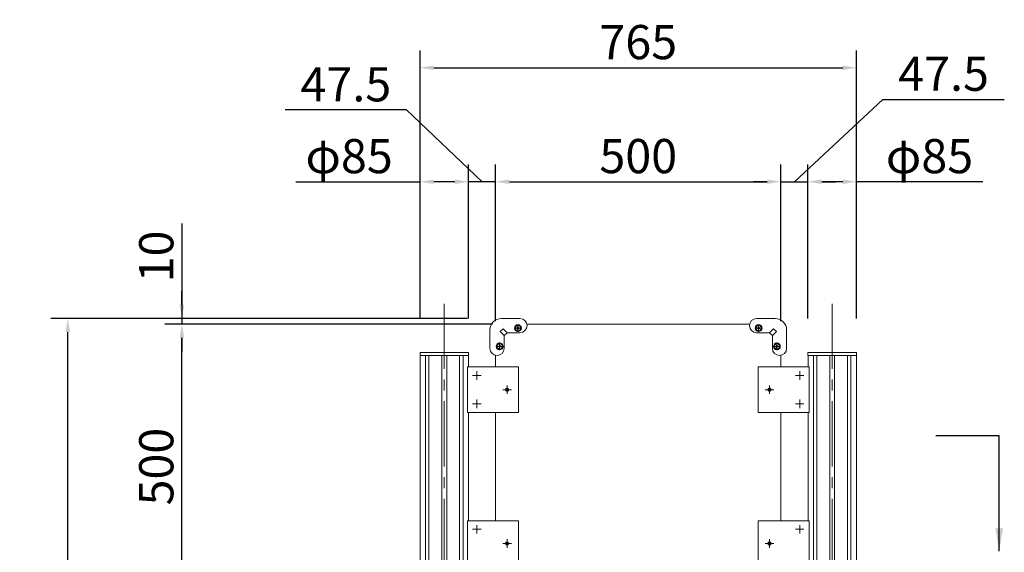
# Model space of a CAD drawing. Extents: x 0 to 8415, y 0 to 5940.
# Drawn here: x 1278 to 3004, y 3720 to 4654 of the extents above; entities that cross this region are included whole.
import ezdxf

# ---------------------------------------------------------------- set-up
doc = ezdxf.new("R2010")
doc.units = 0
doc.header["$LTSCALE"] = 6
doc.linetypes.add('CENTER2', pattern=[28.575, 19.05, -3.175, 3.175, -3.175])
doc.layers.get('DEFPOINTS').update_dxf_attribs({"linetype": 'CONTINUOUS', "lineweight": 15})
for name, color, linetype, lineweight in [('P005', 91, 'CONTINUOUS', 15), ('P006', 141, 'CONTINUOUS', 15), ('P014', 61, 'CONTINUOUS', 15), ('P015', 111, 'CONTINUOUS', 15), ('P920', 125, 'CONTINUOUS', 5), ('P_1CENTER', 2, 'CONTINUOUS', 15), ('P_2DIM', 6, 'CONTINUOUS', 15), ('P_5DRAWFRAME', 104, 'CONTINUOUS', 15)]:
    doc.layers.add(name, color=color, linetype=linetype, lineweight=lineweight)
doc.styles.add('BIGFONT', font='simplex.shx', dxfattribs={"bigfont": 'bigfont.shx'})
doc.dimstyles.new('DIMBIGFONT$0', dxfattribs={"dimtxt": 3, "dimasz": 1.2, "dimexe": 1.5, "dimexo": 3, "dimgap": 0.75, "dimtad": 1, "dimdec": 1, "dimdsep": 46, "dimtxsty": 'BIGFONT', "dimcen": 0, "dimclrt": 230, "dimadec": 0, "dimazin": 0, "dimtfac": 0.6, "dimtdec": 1, "dimtofl": 0, "dimtmove": 2, "dimatfit": 3, "dimfxl": 0, "dimtvp": 1, "dimtolj": 1, "dimarcsym": 0})
doc.dimstyles.new('DIMBIGFONT$7', dxfattribs={"dimtxt": 3, "dimasz": 2, "dimexe": 1.5, "dimexo": 3, "dimgap": 0.75, "dimtad": 1, "dimdec": 1, "dimdsep": 46, "dimtxsty": 'BIGFONT', "dimsah": 1, "dimcen": 0, "dimclrt": 230, "dimadec": 0, "dimazin": 0, "dimtfac": 0.6, "dimtdec": 1, "dimtofl": 0, "dimtmove": 0, "dimatfit": 3, "dimfxl": 0, "dimtvp": 1, "dimtolj": 1, "dimarcsym": 0})

# ---------------------------------------------------------------- blocks, each defined once
blk = doc.blocks.new('*D12')
at = {"layer": 'DEFPOINTS', "color": 0}
for p in [(1362.5, 4130), (2122.5, 4130), (1945, 2320)]:
    blk.add_point(p, dxfattribs=at)
at = {"layer": 'P_2DIM', "color": 0, "lineweight": -2}
for p, q in [((2062.5, 4130), (1332.5, 4130)), ((1362.5, 2344), (1362.5, 4106)), ((1885, 2320), (1332.5, 2320))]:
    blk.add_line(p, q, dxfattribs=at)
at = {"layer": 'P_2DIM', "color": 0}
for points in [[(1358.5, 4106), (1366.5, 4106), (1362.5, 4130)], [(1358.5, 2344), (1366.5, 2344), (1362.5, 2320)]]:
    blk.add_solid(points, dxfattribs=at)
at = {"layer": 'P_2DIM', "color": 230, "insert": (1317.5, 3225), "char_height": 60, "attachment_point": 5, "rotation": 90, "style": 'BIGFONT'}
blk.add_mtext('\\A1;1810', dxfattribs=at)
blk = doc.blocks.new('*D16')
at = {"layer": 'DEFPOINTS', "color": 0}
for p in [(1562.5, 4120), (2167.2, 4120), (2167.2, 3620)]:
    blk.add_point(p, dxfattribs=at)
at = {"layer": 'P_2DIM', "color": 0, "lineweight": -2}
for p, q in [((2107.2, 4120), (1532.5, 4120)), ((1562.5, 3644), (1562.5, 4096)), ((2107.2, 3620), (1532.5, 3620))]:
    blk.add_line(p, q, dxfattribs=at)
at = {"layer": 'P_2DIM', "color": 0}
for points in [[(1558.5, 4096), (1566.5, 4096), (1562.5, 4120)], [(1558.5, 3644), (1566.5, 3644), (1562.5, 3620)]]:
    blk.add_solid(points, dxfattribs=at)
at = {"layer": 'P_2DIM', "color": 230, "insert": (1517.5, 3870), "char_height": 60, "attachment_point": 5, "rotation": 90, "style": 'BIGFONT'}
blk.add_mtext('\\A1;500', dxfattribs=at)
blk = doc.blocks.new('*D17')
at = {"layer": 'DEFPOINTS', "color": 0}
for p in [(2065, 4369.9), (2065, 4070), (2112.5, 4065.3)]:
    blk.add_point(p, dxfattribs=at)
at = {"layer": 'P_2DIM', "color": 0, "lineweight": -2}
for p, q in [((1956.3, 4496), (1743.4, 4496)), ((2088.8, 4369.9), (1956.3, 4496)), ((2065, 4130), (2065, 4399.9)), ((2112.5, 4125.3), (2112.5, 4399.9)), ((2041, 4369.9), (2017, 4369.9)), ((2112.5, 4369.9), (2065, 4369.9)), ((2136.5, 4369.9), (2160.5, 4369.9))]:
    blk.add_line(p, q, dxfattribs=at)
at = {"layer": 'P_2DIM', "color": 0}
for points in [[(2041, 4373.9), (2041, 4365.9), (2065, 4369.9)], [(2136.5, 4373.9), (2136.5, 4365.9), (2112.5, 4369.9)]]:
    blk.add_solid(points, dxfattribs=at)
at = {"layer": 'P_2DIM', "color": 230, "insert": (1849.9, 4541), "char_height": 60, "attachment_point": 5, "style": 'BIGFONT'}
blk.add_mtext('\\A1;47.5', dxfattribs=at)
blk = doc.blocks.new('*D18')
at = {"layer": 'DEFPOINTS', "color": 0}
for p in [(2612.5, 4370), (2112.5, 4065.3), (2612.5, 4065.3)]:
    blk.add_point(p, dxfattribs=at)
at = {"layer": 'P_2DIM', "color": 0, "lineweight": -2}
for p, q in [((2112.5, 4125.3), (2112.5, 4400)), ((2612.5, 4125.3), (2612.5, 4400)), ((2136.5, 4370), (2588.5, 4370))]:
    blk.add_line(p, q, dxfattribs=at)
at = {"layer": 'P_2DIM', "color": 0}
for points in [[(2136.5, 4374), (2136.5, 4366), (2112.5, 4370)], [(2588.5, 4374), (2588.5, 4366), (2612.5, 4370)]]:
    blk.add_solid(points, dxfattribs=at)
at = {"layer": 'P_2DIM', "color": 230, "insert": (2362.5, 4415), "char_height": 60, "attachment_point": 5, "style": 'BIGFONT'}
blk.add_mtext('\\A1;500', dxfattribs=at)
blk = doc.blocks.new('*D19')
at = {"layer": 'DEFPOINTS', "color": 0}
for p in [(2660, 4370), (2612.5, 4065.3), (2660, 4070)]:
    blk.add_point(p, dxfattribs=at)
at = {"layer": 'P_2DIM', "color": 0, "lineweight": -2}
for p, q in [((2636.2, 4370), (2791.3, 4514.5)), ((2791.3, 4514.5), (3004.1, 4514.5)), ((2612.5, 4125.3), (2612.5, 4400)), ((2660, 4130), (2660, 4400)), ((2588.5, 4370), (2564.5, 4370)), ((2612.5, 4370), (2660, 4370)), ((2684, 4370), (2708, 4370))]:
    blk.add_line(p, q, dxfattribs=at)
at = {"layer": 'P_2DIM', "color": 0}
for points in [[(2588.5, 4374), (2588.5, 4366), (2612.5, 4370)], [(2684, 4374), (2684, 4366), (2660, 4370)]]:
    blk.add_solid(points, dxfattribs=at)
at = {"layer": 'P_2DIM', "color": 230, "insert": (2897.7, 4559.5), "char_height": 60, "attachment_point": 5, "style": 'BIGFONT'}
blk.add_mtext('\\A1;47.5', dxfattribs=at)
blk = doc.blocks.new('*D20')
at = {"layer": 'DEFPOINTS', "color": 0}
for p in [(2660, 4369.9), (2660, 4070), (2745, 4070)]:
    blk.add_point(p, dxfattribs=at)
at = {"layer": 'P_2DIM', "color": 0, "lineweight": -2}
for p, q in [((2660, 4130), (2660, 4399.9)), ((2745, 4130), (2745, 4399.9)), ((2721, 4369.9), (2684, 4369.9)), ((2966.6, 4369.9), (2745, 4369.9))]:
    blk.add_line(p, q, dxfattribs=at)
at = {"layer": 'P_2DIM', "color": 0}
for points in [[(2684, 4373.9), (2684, 4365.9), (2660, 4369.9)], [(2721, 4373.9), (2721, 4365.9), (2745, 4369.9)]]:
    blk.add_solid(points, dxfattribs=at)
at = {"layer": 'P_2DIM', "color": 230, "insert": (2873, 4414.9), "char_height": 60, "attachment_point": 5, "style": 'BIGFONT'}
blk.add_mtext('\\A1;φ85', dxfattribs=at)
blk = doc.blocks.new('*D21')
at = {"layer": 'DEFPOINTS', "color": 0}
for p in [(2745, 4570), (1980, 4157.3), (2745, 4155.3)]:
    blk.add_point(p, dxfattribs=at)
at = {"layer": 'P_2DIM', "color": 0, "lineweight": -2}
for p, q in [((1980, 4217.3), (1980, 4600)), ((2745, 4215.3), (2745, 4600)), ((2004, 4570), (2721, 4570))]:
    blk.add_line(p, q, dxfattribs=at)
at = {"layer": 'P_2DIM', "color": 0}
for points in [[(2004, 4574), (2004, 4566), (1980, 4570)], [(2721, 4574), (2721, 4566), (2745, 4570)]]:
    blk.add_solid(points, dxfattribs=at)
at = {"layer": 'P_2DIM', "color": 230, "insert": (2362.5, 4615), "char_height": 60, "attachment_point": 5, "style": 'BIGFONT'}
blk.add_mtext('\\A1;765', dxfattribs=at)
blk = doc.blocks.new('*D3')
at = {"layer": 'DEFPOINTS', "color": 0}
for p in [(2122.5, 4130), (1562.5, 4120), (2167.2, 4120)]:
    blk.add_point(p, dxfattribs=at)
at = {"layer": 'P_2DIM', "color": 0, "lineweight": -2}
for p, q in [((1562.5, 4296.7), (1562.5, 4130)), ((1562.5, 4154), (1562.5, 4178)), ((2062.5, 4130), (1532.5, 4130)), ((1562.5, 4130), (1562.5, 4120)), ((2107.2, 4120), (1532.5, 4120)), ((1562.5, 4096), (1562.5, 4072))]:
    blk.add_line(p, q, dxfattribs=at)
at = {"layer": 'P_2DIM', "color": 0}
for points in [[(1558.5, 4154), (1566.5, 4154), (1562.5, 4130)], [(1558.5, 4096), (1566.5, 4096), (1562.5, 4120)]]:
    blk.add_solid(points, dxfattribs=at)
at = {"layer": 'P_2DIM', "color": 230, "insert": (1517.5, 4238.8), "char_height": 60, "attachment_point": 5, "rotation": 90, "style": 'BIGFONT'}
blk.add_mtext('\\A1;10', dxfattribs=at)
blk = doc.blocks.new('*D24')
at = {"layer": 'DEFPOINTS', "color": 0}
for p in [(1980, 4369.9), (1980, 4070), (2065, 4070)]:
    blk.add_point(p, dxfattribs=at)
at = {"layer": 'P_2DIM', "color": 0, "lineweight": -2}
for p, q in [((1980, 4130), (1980, 4399.9)), ((2065, 4130), (2065, 4399.9)), ((1762.1, 4369.9), (1980, 4369.9)), ((2041, 4369.9), (2004, 4369.9))]:
    blk.add_line(p, q, dxfattribs=at)
at = {"layer": 'P_2DIM', "color": 0}
for points in [[(2004, 4373.9), (2004, 4365.9), (1980, 4369.9)], [(2041, 4373.9), (2041, 4365.9), (2065, 4369.9)]]:
    blk.add_solid(points, dxfattribs=at)
at = {"layer": 'P_2DIM', "color": 230, "insert": (1855.6, 4414.9), "char_height": 60, "attachment_point": 5, "style": 'BIGFONT'}
blk.add_mtext('\\A1;φ85', dxfattribs=at)
blk = doc.blocks.new('A$C4FC45AB2')
at = {"layer": 'P014'}
blk.add_lwpolyline([(-42.5, 5), (42.5, 5), (42.5, 0), (-42.5, 0)], close=True, dxfattribs=at)

msp = doc.modelspace()

# ---------------------------------------------------------------- linework, layer by layer
at = {"layer": 'P005'}
for p, q in [((2112.5, 4065.253), (2112.5, 4045)), ((2612.5, 4065.253), (2612.5, 4045))]:
    msp.add_line(p, q, dxfattribs=at)
for points in [[(2557.753, 4120), (2167.247, 4120)], [(2112.5, 3965), (2112.5, 3775)], [(2612.5, 3775), (2612.5, 3965)]]:
    msp.add_lwpolyline(points, dxfattribs=at)
at = {"layer": 'P006'}
for p, q in [((1980.235, 4065), (1980.234, 2920)), ((1989.602, 4065), (1989.602, 2920)), ((1995.615, 4065), (1995.615, 2920)), ((2018.264, 4065), (2018.264, 2920)), ((2026.764, 4065), (2026.764, 2920)), ((2049.385, 4065), (2049.385, 2920)), ((2055.398, 4065), (2055.398, 2920)), ((2064.767, 4065), (2064.767, 4045)), ((2660.233, 4065), (2660.233, 4045)), ((2660.233, 4065), (2660.233, 4045)), ((2669.602, 4065), (2669.602, 2920)), ((2675.615, 4065), (2675.615, 2920)), ((2698.236, 4065), (2698.236, 2920)), ((2706.736, 4065), (2706.736, 2920)), ((2729.385, 4065), (2729.385, 2920)), ((2735.398, 4065), (2735.398, 2920)), ((2744.767, 4065), (2744.767, 2920)), ((2064.767, 3965), (2064.767, 3775)), ((2660.233, 3965), (2660.233, 3775))]:
    msp.add_line(p, q, dxfattribs=at)
for points in [[(2063.204, 3965), (2063.204, 4045), (2152.486, 4045), (2152.486, 3965)], [(2661.796, 3965), (2661.796, 4045), (2572.514, 4045), (2572.514, 3965)], [(2063.204, 3695), (2063.204, 3775), (2152.486, 3775), (2152.486, 3695)], [(2661.796, 3695), (2661.796, 3775), (2572.514, 3775), (2572.514, 3695)]]:
    msp.add_lwpolyline(points, close=True, dxfattribs=at)
at = {"layer": 'P015'}
for p, q in [((2125.449, 4112.051), (2120.449, 4107.051)), ((2125.449, 4112.051), (2132.5, 4105)), ((2599.551, 4112.051), (2592.5, 4105)), ((2599.551, 4112.051), (2604.551, 4107.051)), ((2120.449, 4107.051), (2127.5, 4100)), ((2604.551, 4107.051), (2597.5, 4100))]:
    msp.add_line(p, q, dxfattribs=at)
for points in [[(2155, 4130, -1), (2155, 4105), (2132.5, 4105), (2127.5, 4100), (2127.5, 4077.5, -1), (2102.5, 4077.5), (2102.5, 4110, -0.41421356), (2122.5, 4130)], [(2570, 4130, 1), (2570, 4105), (2592.5, 4105), (2597.5, 4100), (2597.5, 4077.5, 1), (2622.5, 4077.5), (2622.5, 4110, 0.41421356), (2602.5, 4130)]]:
    msp.add_lwpolyline(points, format="xyb", close=True, dxfattribs=at)
for centre in [(2151.5, 4113), (2573.5, 4113), (2119.5, 4081), (2605.5, 4081)]:
    msp.add_circle(centre, 6, dxfattribs=at)
for centre, start, end in [((2128, 4099.793), 135, 180), ((2132.707, 4104.5), 90, 135), ((2592.293, 4104.5), 45, 90), ((2597, 4099.793), 0, 45)]:
    msp.add_arc(centre, 0.5, start, end, dxfattribs=at)
at = {"layer": 'P920'}
for p, q in [((2149.35, 4113.47), (2149.35, 4112.53)), ((2151.03, 4113.47), (2149.35, 4113.47)), ((2149.35, 4112.53), (2151.03, 4112.53)), ((2151.97, 4115.15), (2151.03, 4115.15)), ((2151.03, 4115.15), (2151.03, 4113.47)), ((2151.03, 4112.53), (2151.03, 4110.85)), ((2151.03, 4110.85), (2151.97, 4110.85)), ((2151.97, 4113.47), (2151.97, 4115.15)), ((2153.65, 4113.47), (2151.97, 4113.47)), ((2151.97, 4112.53), (2153.65, 4112.53)), ((2151.97, 4110.85), (2151.97, 4112.53)), ((2153.65, 4112.53), (2153.65, 4113.47)), ((2571.35, 4113.47), (2573.03, 4113.47)), ((2571.35, 4112.53), (2571.35, 4113.47)), ((2573.03, 4112.53), (2571.35, 4112.53)), ((2573.03, 4115.15), (2573.97, 4115.15)), ((2573.03, 4113.47), (2573.03, 4115.15)), ((2573.03, 4110.85), (2573.03, 4112.53)), ((2573.97, 4110.85), (2573.03, 4110.85)), ((2573.97, 4115.15), (2573.97, 4113.47)), ((2573.97, 4113.47), (2575.65, 4113.47)), ((2573.97, 4112.53), (2573.97, 4110.85)), ((2575.65, 4112.53), (2573.97, 4112.53)), ((2575.65, 4113.47), (2575.65, 4112.53)), ((2117.35, 4081.47), (2117.35, 4080.53)), ((2119.03, 4081.47), (2117.35, 4081.47)), ((2117.35, 4080.53), (2119.03, 4080.53)), ((2119.03, 4083.15), (2119.03, 4081.47)), ((2119.97, 4083.15), (2119.03, 4083.15)), ((2119.03, 4080.53), (2119.03, 4078.85)), ((2119.03, 4078.85), (2119.97, 4078.85)), ((2119.97, 4081.47), (2119.97, 4083.15)), ((2121.65, 4081.47), (2119.97, 4081.47)), ((2119.97, 4080.53), (2121.65, 4080.53)), ((2119.97, 4078.85), (2119.97, 4080.53)), ((2121.65, 4080.53), (2121.65, 4081.47)), ((2603.35, 4081.47), (2605.03, 4081.47)), ((2603.35, 4080.53), (2603.35, 4081.47)), ((2605.03, 4080.53), (2603.35, 4080.53)), ((2605.03, 4083.15), (2605.97, 4083.15)), ((2605.03, 4081.47), (2605.03, 4083.15)), ((2605.03, 4078.85), (2605.03, 4080.53)), ((2605.97, 4078.85), (2605.03, 4078.85)), ((2605.97, 4083.15), (2605.97, 4081.47)), ((2605.97, 4081.47), (2607.65, 4081.47)), ((2605.97, 4080.53), (2605.97, 4078.85)), ((2607.65, 4080.53), (2605.97, 4080.53)), ((2607.65, 4081.47), (2607.65, 4080.53)), ((2131, 4005.5), (2130.1, 4005.5)), ((2130.1, 4005.5), (2130.1, 4004.5)), ((2131, 4004.5), (2130.1, 4004.5)), ((2133, 4007.4), (2132, 4007.4)), ((2132, 4007.4), (2132, 4006.5)), ((2133, 4007.4), (2133, 4006.5)), ((2134.9, 4005.5), (2134, 4005.5)), ((2134.9, 4004.5), (2134, 4004.5)), ((2134.9, 4005.5), (2134.9, 4004.5)), ((2590.1, 4005.5), (2590.1, 4004.5)), ((2590.1, 4005.5), (2591, 4005.5)), ((2590.1, 4004.5), (2591, 4004.5)), ((2592, 4007.4), (2593, 4007.4)), ((2592, 4007.4), (2592, 4006.5)), ((2593, 4007.4), (2593, 4006.5)), ((2594, 4005.5), (2594.9, 4005.5)), ((2594, 4004.5), (2594.9, 4004.5)), ((2594.9, 4005.5), (2594.9, 4004.5)), ((2132, 4003.5), (2132, 4002.6)), ((2133, 4002.6), (2132, 4002.6)), ((2133, 4003.5), (2133, 4002.6)), ((2592, 4003.5), (2592, 4002.6)), ((2592, 4002.6), (2593, 4002.6)), ((2593, 4003.5), (2593, 4002.6)), ((2131, 3735.5), (2130.1, 3735.5)), ((2130.1, 3735.5), (2130.1, 3734.5)), ((2131, 3734.5), (2130.1, 3734.5)), ((2133, 3737.4), (2132, 3737.4)), ((2132, 3737.4), (2132, 3736.5)), ((2132, 3733.5), (2132, 3732.6)), ((2133, 3732.6), (2132, 3732.6)), ((2133, 3737.4), (2133, 3736.5)), ((2133, 3733.5), (2133, 3732.6)), ((2134.9, 3735.5), (2134, 3735.5)), ((2134.9, 3734.5), (2134, 3734.5)), ((2134.9, 3735.5), (2134.9, 3734.5)), ((2590.1, 3735.5), (2591, 3735.5)), ((2590.1, 3735.5), (2590.1, 3734.5)), ((2590.1, 3734.5), (2591, 3734.5)), ((2592, 3737.4), (2592, 3736.5)), ((2592, 3737.4), (2593, 3737.4)), ((2592, 3733.5), (2592, 3732.6)), ((2592, 3732.6), (2593, 3732.6)), ((2593, 3737.4), (2593, 3736.5)), ((2593, 3733.5), (2593, 3732.6)), ((2594, 3735.5), (2594.9, 3735.5)), ((2594, 3734.5), (2594.9, 3734.5)), ((2594.9, 3735.5), (2594.9, 3734.5))]:
    msp.add_line(p, q, dxfattribs=at)
for centre in [(2151.5, 4113), (2573.5, 4113), (2119.5, 4081), (2605.5, 4081)]:
    msp.add_circle(centre, 4.7, dxfattribs=at)
at = {"layer": 'P920', "ltscale": 51}
for centre in [(2132.5, 4005), (2592.5, 4005), (2132.5, 3735), (2592.5, 3735)]:
    msp.add_circle(centre, 3, dxfattribs=at)
at = {"layer": 'P920'}
for centre, start, end in [((2131, 4006.5), 269.99997, 0.00002), ((2131, 4003.5), 0.00004, 90.000018), ((2134, 4006.5), 180, 269.99998), ((2134, 4003.5), 90.000018, 180), ((2591, 4006.5), 270.00002, 0), ((2591, 4003.5), 0, 89.999982), ((2594, 4006.5), 179.99998, 270.00003), ((2594, 4003.5), 89.999982, 179.99996), ((2131, 3736.5), 269.99997, 0.00002), ((2131, 3733.5), 0.00004, 90.000018), ((2134, 3736.5), 180, 269.99998), ((2134, 3733.5), 90.000018, 180), ((2591, 3736.5), 270.00002, 0), ((2591, 3733.5), 0, 89.999982), ((2594, 3736.5), 179.99998, 270.00003), ((2594, 3733.5), 89.999982, 179.99996)]:
    msp.add_arc(centre, 1, start, end, dxfattribs=at)
at = {"layer": 'P_1CENTER', "linetype": 'CENTER2'}
for p, q in [((2022.5, 1470), (2022.5, 4155.606)), ((2702.5, 1470), (2702.5, 4155.606)), ((2158.102, 4113), (2144.898, 4113)), ((2151.5, 4119.602), (2151.5, 4106.398)), ((2566.898, 4113), (2580.102, 4113)), ((2573.5, 4119.602), (2573.5, 4106.398)), ((2126.102, 4081), (2112.898, 4081)), ((2119.5, 4087.602), (2119.5, 4074.398)), ((2598.898, 4081), (2612.102, 4081)), ((2605.5, 4087.602), (2605.5, 4074.398))]:
    msp.add_line(p, q, dxfattribs=at)
at = {"layer": 'P_1CENTER', "linetype": 'CENTER2', "ltscale": 0.5}
for p, q in [((2086.994, 4030), (2071.994, 4030)), ((2079.494, 4022.5), (2079.494, 4037.5)), ((2638.006, 4030), (2653.006, 4030)), ((2645.506, 4022.5), (2645.506, 4037.5)), ((2140, 4005), (2125, 4005)), ((2132.5, 3997.5), (2132.5, 4012.5)), ((2585, 4005), (2600, 4005)), ((2592.5, 3997.5), (2592.5, 4012.5)), ((2079.494, 3972.5), (2079.494, 3987.5)), ((2645.506, 3972.5), (2645.506, 3987.5)), ((2086.994, 3980), (2071.994, 3980)), ((2638.006, 3980), (2653.006, 3980)), ((2079.494, 3752.5), (2079.494, 3767.5)), ((2645.506, 3752.5), (2645.506, 3767.5)), ((2086.994, 3760), (2071.994, 3760)), ((2638.006, 3760), (2653.006, 3760)), ((2140, 3735), (2125, 3735)), ((2132.5, 3727.5), (2132.5, 3742.5)), ((2585, 3735), (2600, 3735)), ((2592.5, 3727.5), (2592.5, 3742.5))]:
    msp.add_line(p, q, dxfattribs=at)

# ---------------------------------------------------------------- block references
at = {"layer": 'P_5DRAWFRAME'}
for p in [(2022.5, 4065), (2702.5, 4065)]:
    msp.add_blockref('A$C4FC45AB2', p, dxfattribs=at)

# ---------------------------------------------------------------- dimensions: what is measured, and where the dimension line sits
at = {"layer": 'P_2DIM'}
for base, p1, p2, picture, middle in [((2745, 4570), (1980, 4157.327), (2745, 4155.253), '*D21', (2362.5, 4615)), ((2612.5, 4370), (2112.5, 4065.253), (2612.5, 4065.253), '*D18', (2362.5, 4415))]:
    dim = msp.add_linear_dim(base=base, p1=p1, p2=p2, dimstyle='DIMBIGFONT$0', override={"dimscale": 20, "dimdec": 0, "dimtdec": 0}, dxfattribs=at)
    dim.commit()
    dim.dimension.update_dxf_attribs({"geometry": picture, "text_midpoint": middle})
for base, p1, p2, picture, middle in [((2660, 4370), (2612.5, 4065.253), (2660, 4070), '*D19', (2806.287, 4514.5)), ((2065, 4369.865), (2112.5, 4065.253), (2065, 4070), '*D17', (1941.301, 4495.965))]:
    dim = msp.add_linear_dim(base=base, p1=p1, p2=p2, dimstyle='DIMBIGFONT$0', override={"dimscale": 20, "dimdec": 2, "dimtdec": 0, "dimtmove": 1}, dxfattribs=at)
    dim.commit()
    dim.dimension.update_dxf_attribs({"geometry": picture, "text_midpoint": middle, "dimtype": 160})
for base, p1, p2, picture, middle in [((1980, 4369.865), (2065, 4070), (1980, 4070), '*D24', (1855.646, 4410.309)), ((2660, 4369.865), (2745, 4070), (2660, 4070), '*D20', (2872.999, 4426.98))]:
    dim = msp.add_linear_dim(base=base, p1=p1, p2=p2, text='φ<>', dimstyle='DIMBIGFONT$0', override={"dimscale": 20, "dimdec": 0, "dimtdec": 0, "dimtmove": 1}, dxfattribs=at)
    dim.commit()
    dim.dimension.update_dxf_attribs({"geometry": picture, "text_midpoint": middle, "dimtype": 160})
dim = msp.add_linear_dim(base=(1562.5, 4120), p1=(2122.5, 4130), p2=(2167.247, 4120), angle=90, dimstyle='DIMBIGFONT$0', override={"dimscale": 20, "dimdec": 0, "dimtdec": 0, "dimtmove": 1}, dxfattribs=at)
dim.commit()
dim.dimension.update_dxf_attribs({"geometry": '*D3', "text_midpoint": (1535.079, 4238.807), "dimtype": 160})
for base, p1, p2, picture, middle in [((1362.5, 4130), (1945, 2320), (2122.5, 4130), '*D12', (1317.5, 3225)), ((1562.5, 4120), (2167.247, 3620), (2167.247, 4120), '*D16', (1517.5, 3870))]:
    dim = msp.add_linear_dim(base=base, p1=p1, p2=p2, angle=90, dimstyle='DIMBIGFONT$0', override={"dimscale": 20, "dimdec": 0, "dimtdec": 0}, dxfattribs=at)
    dim.commit()
    dim.dimension.update_dxf_attribs({"geometry": picture, "text_midpoint": middle})

# ---------------------------------------------------------------- leaders
at = {"layer": 'P_1CENTER'}
msp.add_leader([(2995.229, 3721.572), (2995.229, 3924.02), (2884.104, 3924.02)], dimstyle='DIMBIGFONT$7', override={"dimscale": 20, "dimdec": 0, "dimtdec": 0}, dxfattribs=at)

doc.saveas('drawing.dxf')
